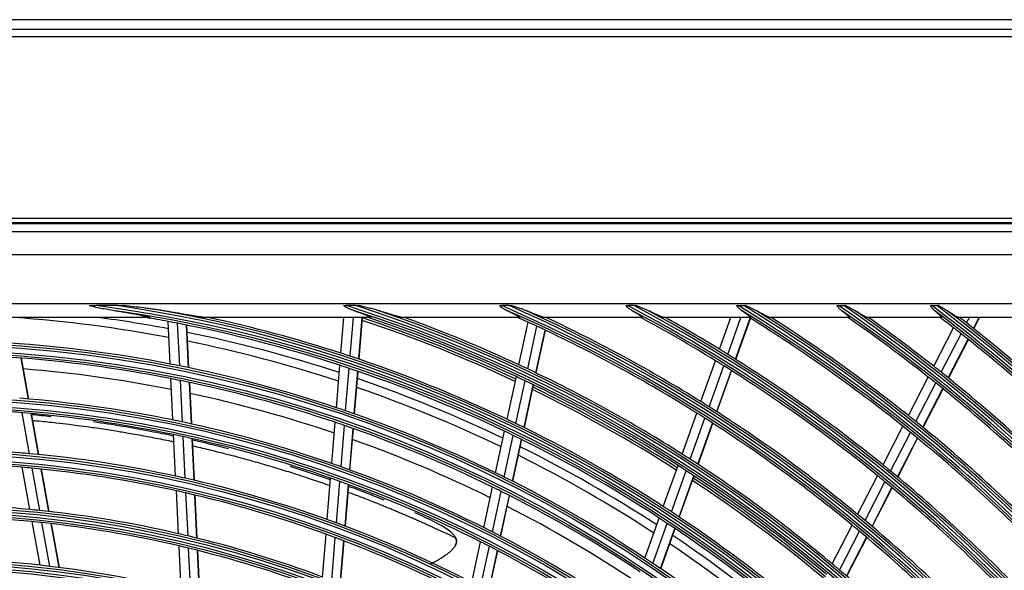
# Model space of a CAD drawing. Units: inches. Extents: x 4 to 17328, y 3 to 6145.
# Drawn here: x 2124 to 2332, y 3793 to 3910 of the extents above; entities that cross this region are included whole.
import ezdxf

# ---------------------------------------------------------------- set-up
doc = ezdxf.new("R2010")
doc.units = ezdxf.units.IN
doc.header["$MEASUREMENT"] = 0
doc.layers.add('LG-Product', color=3, linetype='Continuous')

msp = doc.modelspace()

# ---------------------------------------------------------------- linework, layer by layer
at = {"layer": 'LG-Product'}
for p, q in [((2702.755454, 3909.907459), (1782.755454, 3909.907459)), ((1782.755454, 3907.907459), (2398.155454, 3907.907459)), ((2398.155454, 3906.307459), (1782.755454, 3906.307459)), ((1817.755454, 3867.907459), (2387.755454, 3867.907459)), ((2387.755454, 3866.907459), (1817.755454, 3866.907459)), ((1817.856245, 3866.776226), (2387.654664, 3866.776226)), ((1819.512911, 3865.11956), (2385.997998, 3865.11956)), ((2385.997998, 3860.138587), (1819.512911, 3860.138587)), ((1910.255454, 3849.907459), (2359.255454, 3849.907459)), ((2144.539935, 3849.424758), (2140.039724, 3849.424758)), ((2195.032433, 3849.424758), (2193.005212, 3849.424758)), ((2227.449636, 3849.424758), (2225.899357, 3849.424758)), ((2253.906825, 3849.424758), (2252.583098, 3849.424758)), ((2275.95108, 3849.424758), (2277.138179, 3849.424758)), ((2297.202431, 3849.424758), (2298.296838, 3849.424758)), ((2316.968033, 3849.424758), (2317.994928, 3849.424758)), ((2151.250461, 3846.907459), (2054.260448, 3846.907459)), ((2198.085883, 3846.907459), (2163.161502, 3846.907459)), ((2191.842773, 3839.359269), (2192.463845, 3846.907459)), ((2193.796898, 3838.719587), (2194.470604, 3846.907459)), ((2195.622726, 3838.108072), (2196.346748, 3846.907459)), ((2195.687726, 3838.086068), (2196.413559, 3846.907459)), ((2229.595967, 3846.907459), (2204.915944, 3846.907459)), ((2255.574434, 3846.907459), (2235.001969, 3846.907459)), ((2235.61808, 3846.756833), (2235.650657, 3846.907459)), ((2235.679921, 3846.727778), (2235.718782, 3846.907459)), ((2278.491807, 3846.907459), (2260.25471, 3846.907459)), ((2272.012966, 3840.182493), (2274.42135, 3846.907459)), ((2273.752898, 3839.108975), (2276.545736, 3846.907459)), ((2275.375592, 3838.094188), (2278.481423, 3846.766648)), ((2275.43329, 3838.057807), (2278.539292, 3846.730744)), ((2299.421137, 3846.907459), (2282.720425, 3846.907459)), ((2318.940596, 3846.907459), (2303.337771, 3846.907459)), ((2337.402297, 3846.907459), (2322.627328, 3846.907459)), ((2324.308509, 3845.752264), (2324.902294, 3846.907459)), ((2325.803516, 3844.570641), (2327.004671, 3846.907459)), ((2325.856666, 3844.528391), (2327.079538, 3846.907459)), ((2155.691333, 3837.07564), (2155.252253, 3846.065369)), ((2157.713234, 3836.676051), (2157.27337, 3845.681831)), ((2159.604227, 3836.288309), (2159.163611, 3845.309466)), ((2159.671581, 3836.274213), (2159.230941, 3845.295872)), ((2229.528802, 3836.908408), (2231.477616, 3845.91917)), ((2231.386775, 3836.037912), (2233.338541, 3845.062323)), ((2317.351793, 3836.593013), (2321.54118, 3844.743365)), ((2233.121085, 3835.211436), (2235.075685, 3844.248954)), ((2233.182801, 3835.181804), (2235.137468, 3844.219626)), ((2318.950085, 3835.327579), (2323.144206, 3843.487141)), ((2320.439314, 3834.134716), (2324.637963, 3842.303087)), ((2320.492245, 3834.09204), (2324.69106, 3842.260733)), ((2125.692093, 3829.669544), (2124.119352, 3838.327004)), ((2125.76085, 3829.663591), (2124.18798, 3838.321757)), ((2190.894062, 3827.82913), (2191.632133, 3836.799262)), ((2192.846509, 3827.169048), (2193.585897, 3836.155197)), ((2268.048925, 3829.113641), (2271.151764, 3837.777744)), ((2269.783345, 3828.024732), (2272.890533, 3836.70098)), ((2156.269687, 3825.234437), (2155.842062, 3833.989622)), ((2194.670713, 3826.5378), (2195.411364, 3835.539291)), ((2194.735651, 3826.515033), (2195.476343, 3835.517025)), ((2227.034294, 3825.374512), (2228.986951, 3834.40304)), ((2271.400716, 3826.995082), (2274.512023, 3835.682832)), ((2271.458228, 3826.958182), (2274.569734, 3835.646486)), ((2311.992661, 3826.166951), (2316.187359, 3834.327636)), ((2158.292704, 3824.811994), (2157.864244, 3833.584273)), ((2160.18478, 3824.40208), (2159.755519, 3833.190759)), ((2160.252167, 3824.387294), (2159.822878, 3833.176545)), ((2228.888206, 3824.485238), (2230.84407, 3833.528594)), ((2230.618581, 3823.640569), (2232.577527, 3832.698179)), ((2230.68016, 3823.610303), (2232.639209, 3832.668387)), ((2313.584512, 3824.888988), (2317.78429, 3833.059553)), ((2315.067513, 3823.684007), (2319.272154, 3831.864034)), ((2315.120238, 3823.64093), (2319.325042, 3831.821274)), ((2125.892207, 3818.106698), (2124.317567, 3826.774608)), ((2127.825939, 3817.92337), (2126.248065, 3826.609083)), ((2127.894869, 3817.916467), (2126.316855, 3826.602951)), ((2264.078013, 3818.025605), (2267.186295, 3826.704907)), ((2265.806468, 3816.920041), (2268.919459, 3825.612491)), ((2189.92188, 3816.01374), (2190.640695, 3824.749839)), ((2191.872451, 3815.330854), (2192.592669, 3824.08401)), ((2267.418064, 3815.874264), (2270.535575, 3824.579338)), ((2267.475385, 3815.83683), (2270.593001, 3824.542196)), ((2306.626073, 3815.726384), (2310.826674, 3823.898551)), ((2156.849682, 3813.359613), (2156.420822, 3822.140088)), ((2158.873927, 3812.912036), (2158.444149, 3821.711322)), ((2193.694835, 3814.677482), (2194.416399, 3823.447002)), ((2193.759716, 3814.654026), (2194.481327, 3823.424117)), ((2224.588715, 3814.066847), (2226.491309, 3822.8639)), ((2226.4383, 3813.157567), (2228.344291, 3821.970328)), ((2308.210997, 3814.434943), (2312.417062, 3822.617741)), ((2309.687368, 3813.217063), (2313.898599, 3821.409912)), ((2160.767187, 3812.477874), (2160.336526, 3821.295234)), ((2160.834622, 3812.462107), (2160.403931, 3821.280081)), ((2228.164504, 3812.293612), (2230.073749, 3821.12142)), ((2228.225914, 3812.262564), (2230.135265, 3821.090863)), ((2309.739799, 3813.173415), (2313.951261, 3821.366714)), ((2126.005231, 3806.294954), (2124.382308, 3815.228651)), ((2260.099371, 3806.915982), (2263.213781, 3815.612396)), ((2128.075665, 3806.087427), (2126.448904, 3815.042249)), ((2130.014339, 3805.876895), (2128.383885, 3814.852047)), ((2130.083421, 3805.869151), (2128.452839, 3814.845012)), ((2261.821348, 3805.792331), (2264.940874, 3814.503029)), ((2263.426668, 3804.72903), (2266.55111, 3813.453456)), ((2263.483781, 3804.691015), (2266.608342, 3813.415774)), ((2301.251169, 3805.269638), (2305.458355, 3813.454617)), ((2188.946939, 3804.164801), (2189.66783, 3812.926136)), ((2190.895445, 3803.456837), (2191.617881, 3812.236941)), ((2192.715839, 3802.779269), (2193.439758, 3811.577407)), ((2192.780639, 3802.754835), (2193.504608, 3811.553586)), ((2222.082632, 3802.479434), (2223.935587, 3811.04697)), ((2302.82862, 3803.963658), (2307.041703, 3812.16011)), ((2157.444243, 3801.186591), (2157.001286, 3810.255693)), ((2159.469876, 3800.710593), (2159.025871, 3809.801141)), ((2161.364485, 3800.248814), (2160.919472, 3809.359999)), ((2161.431965, 3800.232119), (2160.986917, 3809.344024)), ((2223.927381, 3801.54779), (2225.783953, 3810.132054)), ((2225.648892, 3800.662138), (2227.508935, 3809.262451)), ((2225.710156, 3800.630415), (2227.570321, 3809.231287)), ((2304.297758, 3802.731707), (2308.516426, 3810.939025)), ((2304.349949, 3802.687591), (2308.568846, 3810.895354)), ((2128.145406, 3794.513943), (2126.469757, 3803.737882)), ((2130.221382, 3794.275909), (2128.541344, 3803.524002)), ((2132.165411, 3794.035897), (2130.481161, 3803.307184)), ((2132.234709, 3794.026968), (2130.550293, 3803.299166)), ((2256.198767, 3796.024267), (2259.233329, 3804.497722)), ((2257.913844, 3794.881347), (2260.953825, 3803.369931)), ((2295.86695, 3794.79477), (2300.081517, 3802.994107)), ((2187.947514, 3792.018316), (2188.692102, 3801.067648)), ((2259.512511, 3793.799468), (2262.557682, 3802.302547)), ((2259.569343, 3793.76067), (2262.614684, 3802.264222)), ((2297.436313, 3793.473056), (2301.657264, 3801.684813)), ((2158.028378, 3789.227019), (2157.571029, 3798.590762)), ((2189.893687, 3791.281992), (2190.640036, 3800.352723)), ((2191.711813, 3790.576868), (2192.459856, 3799.668191)), ((2191.776537, 3790.551507), (2192.524639, 3799.643549)), ((2219.569435, 3790.85912), (2221.427742, 3799.451405)), ((2221.408864, 3789.902881), (2223.271152, 3798.513574)), ((2298.89762, 3792.225869), (2303.124701, 3800.449553)), ((2298.949564, 3792.181274), (2303.176787, 3800.405234)), ((2160.055523, 3788.720052), (2159.596977, 3798.108316)), ((2161.951594, 3788.228347), (2161.491898, 3797.640155)), ((2162.019133, 3788.210449), (2161.559392, 3797.623182)), ((2223.125243, 3788.993501), (2224.991356, 3797.62188)), ((2223.186299, 3788.960818), (2225.052543, 3797.589798))]:
    msp.add_line(p, q, dxfattribs=at)
for radius in [277.804748, 277.308609, 276.191391, 275.695252, 266.304748, 265.808609, 264.691391, 264.195252, 254.804748, 254.308609, 253.191391, 252.695252, 243.054748, 242.558609, 241.941391, 241.445252, 231.554748, 231.058609, 230.441391, 229.945252]:
    msp.add_circle((2102.755454, 3563.907459), radius, dxfattribs=at)
for radius, start, end in [(287.941391, 6.65712043, 82.56013074), (288.558609, 7.63561443, 81.67406263), (299.441391, 17.23224734, 72.45866702), (300.058609, 17.60824926, 72.08956938), (310.941391, 23.10496661, 66.66941409), (311.558609, 23.36958399, 66.40762713), (322.441391, 27.50346593, 62.31137326), (323.058609, 27.71298205, 62.10348863), (333.941391, 31.08106851, 58.75887779), (334.558609, 31.25598331, 58.58505754), (345.441391, 34.11369934, 55.74380754), (346.058609, 34.26426481, 55.59404249), (356.941391, 36.75017453, 53.12052206), (357.558609, 36.88241794, 52.9888974), (283.7, 79.30435761, 85.97549789), (285.5, 79.39005596, 82.4133957), (287.445252, 8.29348072, 81.70651928), (287, 79.46036415, 80.42293625), (289.054748, 10.2527023, 79.7472977), (289.5, 72.07762455, 77.83573218), (298.945252, 17.92207356, 72.07792644), (298, 64.96183308, 71.68384026), (298.5, 64.98306736, 71.45491886), (300.554748, 18.847691, 71.152309), (301, 65.09127624, 70.0850592), (310.445252, 23.61900856, 66.38099144), (310, 65.4660234, 65.90969053), (312.054748, 24.28594616, 65.71405384), (312.5, 58.0661976, 64.90421459), (321.945252, 27.93228767, 62.06771233), (321.5, 58.41363289, 61.67239465), (323.554748, 28.46518442, 61.53481558), (324, 58.50664139, 60.86286008), (333.445252, 31.45709193, 58.54290807), (333, 51.32966553, 58.19534198), (335.054748, 31.9041371, 58.0958629), (335.5, 51.41625555, 57.51340591), (344.945252, 34.45281833, 55.54718167), (344.5, 51.71736995, 55.23326386), (346.554748, 34.83878432, 55.16121568), (347, 51.79818769, 54.64296514), (356.445252, 37.0615554, 52.9384446), (356, 52.07956127, 52.64994965), (358.054748, 37.40124276, 52.59875724), (358.5, 51.82975843, 52.1295019), (287, 79.04967305, 79.46036415), (287, 71.96036415, 79.04967305), (297.5, 64.93943396, 71.66227132), (310, 65.08736893, 65.4660234), (310, 57.9660234, 65.08736893), (356, 51.75178187, 52.07956127), (358.5, 44.65516852, 51.82975843), (285.5, 71.89057224, 78.57771017), (356, 44.57956127, 51.75178187), (278.25, 79.03287398, 86.108481), (283.7, 71.8031778, 78.48380409), (324, 58.14510146, 58.50664139), (275.25, 78.8798607, 85.95055065), (289.5, 71.67068294, 72.07762455), (289.5, 64.57762455, 71.67068294), (324, 51.00664139, 58.14510146), (273, 78.76325734, 85.41195299), (278.25, 78.608481, 79.03287398), (278.25, 71.53287398, 78.608481), (287, 71.54967305, 71.96036415), (287, 64.46036415, 71.54967305), (301, 64.70071497, 65.09127624), (301, 57.59127624, 64.70071497), (321.5, 58.04915368, 58.41363289), (321.5, 50.91363289, 58.04915368), (347, 51.46157986, 51.79818769), (275.25, 78.45055065, 78.8798607), (285.5, 64.39108853, 71.07587141), (298.5, 64.58906117, 64.98306736), (344.5, 51.37822312, 51.71736995), (347, 44.29818769, 51.46157986), (275.25, 71.3798607, 78.45055065), (283.7, 64.304371, 70.9849973), (298.5, 57.48306736, 64.58906117), (298, 57.46201646, 64.18402364), (344.5, 44.21736995, 51.37822312), (266.75, 78.42703543, 85.48313355), (273, 71.2629932, 77.91168885), (297.5, 57.44150314, 64.16204097), (278.25, 71.108481, 71.53287398), (312.5, 57.69071987, 58.0661976), (312.5, 50.5661976, 57.69071987), (263.75, 85.3107171, 85.76001654), (263.75, 78.26001654, 85.3107171), (278.25, 64.03287398, 71.108481), (310, 57.58736893, 57.9660234), (310, 50.4660234, 57.58736893), (335.5, 51.06763579, 51.41625555), (266.75, 77.98313355, 78.42703543), (266.75, 70.92703543, 77.98313355), (275.25, 70.95055065, 71.3798607), (275.25, 63.8798607, 70.95055065), (289.5, 64.17068294, 64.57762455), (289.5, 57.07762455, 64.17068294), (333, 50.97831781, 51.32966553), (335.5, 43.91625556, 51.06763579), (263.75, 77.8107171, 78.26001654), (263.75, 70.76001654, 77.8107171), (287, 64.04967305, 64.46036415), (287, 56.96036415, 64.04967305), (333, 43.82966553, 50.97831781), (273, 63.76521083, 70.41142366), (285.5, 56.88924977, 63.5763877), (255.25, 85.26472854, 92.299372), (255.25, 84.799372, 85.26472854), (255.25, 77.76472854, 84.799372), (283.7, 56.80319119, 63.48381748), (301, 57.20071497, 57.59127624), (252.25, 85.08166288, 92.11035171), (252.25, 84.61035171, 85.08166288), (266.75, 70.48313355, 70.92703543), (266.75, 63.42703543, 70.48313355), (298.5, 57.08906117, 57.48306736), (301, 50.09127624, 57.20071497), (324, 50.64510146, 51.00664139), (252.25, 77.58166288, 84.61035171), (255.25, 77.299372, 77.76472854), (278.25, 63.608481, 64.03287398), (278.25, 56.53287398, 63.608481), (298.5, 49.98306736, 57.08906117), (321.5, 50.54915368, 50.91363289), (324, 43.50664139, 50.64510146), (255.25, 70.26472854, 77.299372), (263.75, 70.3107171, 70.76001654), (263.75, 63.26001654, 70.3107171), (275.25, 63.45055065, 63.8798607), (297.5, 49.94127375, 56.66181158), (298, 49.96219888, 56.68420606), (321.5, 43.41363289, 50.54915368), (252.25, 77.11035171, 77.58166288), (252.25, 70.08166288, 77.11035171), (275.25, 56.3798607, 63.45055065), (243.5, 84.52095888, 91.53134124), (273, 56.26494669, 62.91115952), (289.5, 56.67068294, 57.07762455), (241, 84.35298055, 91.35785805), (243.5, 84.03134124, 84.52095888), (243.5, 77.02095888, 84.03134124), (289.5, 49.57762455, 56.67068294), (312.5, 50.19071987, 50.5661976), (241, 83.85785805, 84.35298055), (241, 76.85298055, 83.85785805), (255.25, 69.799372, 70.26472854), (255.25, 62.76472854, 69.799372), (287, 56.54967305, 56.96036415), (287, 49.46036415, 56.54967305), (310, 50.08736893, 50.4660234), (312.5, 43.0661976, 50.19071987), (243.5, 76.53134124, 77.02095888), (243.5, 69.52095888, 76.53134124), (252.25, 69.61035171, 70.08166288), (266.75, 62.98313355, 63.42703543), (266.75, 55.92703543, 62.98313355), (285.5, 49.38976605, 56.07690398), (310, 42.9660234, 50.08736893), (241, 76.35785805, 76.85298055), (252.25, 62.58166288, 69.61035171), (263.75, 62.8107171, 63.26001654), (263.75, 55.76001654, 62.8107171), (283.7, 49.30438339, 55.98500968), (241, 69.35298055, 76.35785805), (232, 83.71699686, 90.7009435), (232, 83.2009435, 83.71699686), (232, 76.21699686, 83.2009435), (278.25, 56.108481, 56.53287398), (278.25, 49.03287398, 56.108481), (301, 49.70071497, 50.09127624), (301, 42.59127624, 49.70071497)]:
    msp.add_arc((2102.755454, 3563.907459), radius, start, end, dxfattribs=at)
for points, knots in [([(2138.512211, 3849.424758), (2138.766358, 3849.424758), (2139.02078, 3849.424758), (2139.530112, 3849.424758), (2139.784925, 3849.424758), (2140.039724, 3849.424758)], [0, 0, 0, 0, 0.5, 0.5, 1, 1, 1, 1]), ([(2138.512211, 3849.424758), (2138.987251, 3849.327112), (2139.462126, 3849.229568), (2140.411759, 3849.037576), (2140.886569, 3848.943127), (2141.836796, 3848.760046), (2142.312215, 3848.67142), (2143.264266, 3848.502367), (2143.740631, 3848.421991), (2144.217595, 3848.346669)], [0, 0, 0, 0, 0.25, 0.25, 0.5, 0.5, 0.75, 0.75, 1, 1, 1, 1]), ([(2144.539935, 3849.424758), (2144.759777, 3849.424758), (2144.979554, 3849.424758), (2145.41896, 3849.424758), (2145.638651, 3849.424758), (2145.857986, 3849.424758)], [0, 0, 0, 0, 0.5, 0.5, 1, 1, 1, 1]), ([(2154.204296, 3848.346669), (2154.031984, 3848.375597), (2153.859439, 3848.403607), (2153.513996, 3848.458263), (2153.341097, 3848.484904), (2152.821977, 3848.563204), (2152.475337, 3848.613262), (2151.781263, 3848.7104), (2151.433826, 3848.757463), (2150.738331, 3848.84928), (2150.390272, 3848.894027), (2149.345762, 3849.025373), (2148.648818, 3849.109132), (2147.254036, 3849.27098), (2146.556194, 3849.349043), (2145.857986, 3849.424758)], [0, 0, 0, 0, 0.0625, 0.0625, 0.125, 0.125, 0.25, 0.25, 0.375, 0.375, 0.5, 0.5, 0.75, 0.75, 1, 1, 1, 1]), ([(2192.360087, 3849.424758), (2192.466936, 3849.424758), (2192.574153, 3849.424758), (2192.789214, 3849.424758), (2192.89706, 3849.424758), (2193.005212, 3849.424758)], [0, 0, 0, 0, 0.5, 0.5, 1, 1, 1, 1]), ([(2192.360087, 3849.424758), (2192.55548, 3849.321463), (2192.751295, 3849.220033), (2193.046638, 3849.072392), (2193.145306, 3849.023952), (2193.342918, 3848.929012), (2193.441906, 3848.882489), (2193.739623, 3848.74607), (2193.939105, 3848.659341), (2194.341043, 3848.49556), (2194.543499, 3848.418507), (2194.747845, 3848.346669)], [0, 0, 0, 0, 0.25, 0.25, 0.375, 0.375, 0.5, 0.5, 0.75, 0.75, 1, 1, 1, 1]), ([(2195.032433, 3849.424758), (2195.13784, 3849.424758), (2195.242913, 3849.424758), (2195.45236, 3849.424758), (2195.556735, 3849.424758), (2195.660695, 3849.424758)], [0, 0, 0, 0, 0.5, 0.5, 1, 1, 1, 1]), ([(2199.85073, 3848.346669), (2199.680787, 3848.40036), (2199.509089, 3848.451617), (2199.164505, 3848.551032), (2198.991473, 3848.599191), (2198.644372, 3848.693449), (2198.470297, 3848.739535), (2198.121349, 3848.830202), (2197.946466, 3848.874779), (2197.420898, 3849.006769), (2197.069656, 3849.092382), (2196.365993, 3849.260605), (2196.013565, 3849.343193), (2195.660695, 3849.424758)], [0, 0, 0, 0, 0.125, 0.125, 0.25, 0.25, 0.375, 0.375, 0.5, 0.5, 0.75, 0.75, 1, 1, 1, 1]), ([(2225.409173, 3849.424758), (2225.489886, 3849.424758), (2225.571134, 3849.424758), (2225.734554, 3849.424758), (2225.816728, 3849.424758), (2225.899357, 3849.424758)], [0, 0, 0, 0, 0.5, 0.5, 1, 1, 1, 1]), ([(2225.409173, 3849.424758), (2225.548014, 3849.321573), (2225.687438, 3849.220362), (2225.898654, 3849.072973), (2225.969405, 3849.024579), (2226.11179, 3848.929483), (2226.18325, 3848.882898), (2226.39855, 3848.746374), (2226.54337, 3848.659641), (2226.836759, 3848.495787), (2226.985328, 3848.418663), (2227.136284, 3848.346669)], [0, 0, 0, 0, 0.25, 0.25, 0.375, 0.375, 0.5, 0.5, 0.75, 0.75, 1, 1, 1, 1]), ([(2227.449636, 3849.424758), (2227.531053, 3849.424758), (2227.612063, 3849.424758), (2227.773239, 3849.424758), (2227.853408, 3849.424758), (2227.933085, 3849.424758)], [0, 0, 0, 0, 0.5, 0.5, 1, 1, 1, 1]), ([(2231.100699, 3848.346669), (2230.974185, 3848.399353), (2230.845812, 3848.449891), (2230.651485, 3848.523822), (2230.58644, 3848.548127), (2230.456111, 3848.596116), (2230.390792, 3848.619813), (2230.194447, 3848.690167), (2230.063035, 3848.736095), (2229.799436, 3848.826564), (2229.667249, 3848.8711), (2229.269764, 3849.003142), (2229.003557, 3849.089108), (2228.469477, 3849.258572), (2228.201594, 3849.34205), (2227.933085, 3849.424758)], [0, 0, 0, 0, 0.125, 0.125, 0.1875, 0.1875, 0.25, 0.25, 0.375, 0.375, 0.5, 0.5, 0.75, 0.75, 1, 1, 1, 1]), ([(2252.165558, 3849.424758), (2252.233944, 3849.424758), (2252.303011, 3849.424758), (2252.442344, 3849.424758), (2252.512749, 3849.424758), (2252.583098, 3849.424758)], [0, 0, 0, 0, 0.5, 0.5, 1, 1, 1, 1]), ([(2252.165558, 3849.424758), (2252.275902, 3849.322089), (2252.38692, 3849.221404), (2252.555773, 3849.074626), (2252.612444, 3849.026407), (2252.726773, 3848.931577), (2252.784499, 3848.884916), (2252.958765, 3848.748161), (2253.076489, 3848.661221), (2253.316381, 3848.496739), (2253.438548, 3848.419195), (2253.563549, 3848.346669)], [0, 0, 0, 0, 0.25, 0.25, 0.375, 0.375, 0.5, 0.5, 0.75, 0.75, 1, 1, 1, 1]), ([(2253.906825, 3849.424758), (2253.976899, 3849.424758), (2254.046429, 3849.424758), (2254.184384, 3849.424758), (2254.25281, 3849.424758), (2254.320605, 3849.424758)], [0, 0, 0, 0, 0.5, 0.5, 1, 1, 1, 1]), ([(2256.969627, 3848.346669), (2256.865479, 3848.398633), (2256.75926, 3848.448712), (2256.597918, 3848.522171), (2256.543802, 3848.546365), (2256.435307, 3848.594155), (2256.380884, 3848.617769), (2256.217171, 3848.68792), (2256.107441, 3848.733772), (2255.887098, 3848.824181), (2255.776483, 3848.868732), (2255.443587, 3849.000938), (2255.220271, 3849.087168), (2254.771746, 3849.257415), (2254.546528, 3849.341413), (2254.320605, 3849.424758)], [0, 0, 0, 0, 0.125, 0.125, 0.1875, 0.1875, 0.25, 0.25, 0.375, 0.375, 0.5, 0.5, 0.75, 0.75, 1, 1, 1, 1]), ([(2275.577107, 3849.424758), (2275.638147, 3849.424758), (2275.699918, 3849.424758), (2275.824763, 3849.424758), (2275.887958, 3849.424758), (2275.95108, 3849.424758)], [0, 0, 0, 0, 0.5, 0.5, 1, 1, 1, 1]), ([(2275.577107, 3849.424758), (2275.669404, 3849.322587), (2275.76244, 3849.222391), (2275.951827, 3849.027439), (2276.048177, 3848.932682), (2276.24599, 3848.749982), (2276.346657, 3848.662787), (2276.552872, 3848.497655), (2276.658437, 3848.419699), (2276.767156, 3848.346669)], [0, 0, 0, 0, 0.25, 0.25, 0.5, 0.5, 0.75, 0.75, 1, 1, 1, 1]), ([(2277.138179, 3849.424758), (2277.201059, 3849.424758), (2277.263469, 3849.424758), (2277.387337, 3849.424758), (2277.448797, 3849.424758), (2277.509711, 3849.424758)], [0, 0, 0, 0, 0.5, 0.5, 1, 1, 1, 1]), ([(2279.831766, 3848.346669), (2279.741831, 3848.398048), (2279.649897, 3848.447636), (2279.463434, 3848.544695), (2279.368884, 3848.592145), (2279.177863, 3848.685621), (2279.08162, 3848.731525), (2278.888299, 3848.822035), (2278.791169, 3848.86666), (2278.498672, 3848.999147), (2278.302213, 3849.085643), (2277.907322, 3849.256554), (2277.708879, 3849.340951), (2277.509711, 3849.424758)], [0, 0, 0, 0, 0.125, 0.125, 0.25, 0.25, 0.375, 0.375, 0.5, 0.5, 0.75, 0.75, 1, 1, 1, 1]), ([(2296.857923, 3849.424758), (2296.913994, 3849.424758), (2296.970828, 3849.424758), (2297.085863, 3849.424758), (2297.144184, 3849.424758), (2297.202431, 3849.424758)], [0, 0, 0, 0, 0.5, 0.5, 1, 1, 1, 1]), ([(2296.857923, 3849.424758), (2296.937392, 3849.32305), (2297.017652, 3849.223301), (2297.181639, 3849.02904), (2297.265362, 3848.934527), (2297.394959, 3848.797622), (2297.438836, 3848.752796), (2297.527583, 3848.665465), (2297.572521, 3848.622886), (2297.709322, 3848.498547), (2297.803171, 3848.420187), (2297.900434, 3848.346669)], [0, 0, 0, 0, 0.25, 0.25, 0.5, 0.5, 0.625, 0.625, 0.75, 0.75, 1, 1, 1, 1]), ([(2298.296838, 3849.424758), (2298.35511, 3849.424758), (2298.412818, 3849.424758), (2298.527101, 3849.424758), (2298.583679, 3849.424758), (2298.639619, 3849.424758)], [0, 0, 0, 0, 0.5, 0.5, 1, 1, 1, 1]), ([(2300.731537, 3848.346669), (2300.651651, 3848.397551), (2300.569651, 3848.446814), (2300.402869, 3848.543421), (2300.318064, 3848.590745), (2300.14638, 3848.68411), (2300.059808, 3848.729973), (2299.885708, 3848.820474), (2299.79815, 3848.865124), (2299.53428, 3848.99775), (2299.356787, 3849.084429), (2298.999671, 3849.255846), (2298.820035, 3849.340566), (2298.639619, 3849.424758)], [0, 0, 0, 0, 0.125, 0.125, 0.25, 0.25, 0.375, 0.375, 0.5, 0.5, 0.75, 0.75, 1, 1, 1, 1]), ([(2316.644941, 3849.424758), (2316.697689, 3849.424758), (2316.751026, 3849.424758), (2316.858744, 3849.424758), (2316.913127, 3849.424758), (2316.968033, 3849.424758)], [0, 0, 0, 0, 0.5, 0.5, 1, 1, 1, 1]), ([(2316.644941, 3849.424758), (2316.714657, 3849.323459), (2316.785209, 3849.224101), (2316.929891, 3849.030443), (2317.00402, 3848.936143), (2317.119354, 3848.799342), (2317.158561, 3848.754442), (2317.238128, 3848.666855), (2317.278509, 3848.624137), (2317.401748, 3848.499341), (2317.4867, 3848.420618), (2317.575272, 3848.346669)], [0, 0, 0, 0, 0.25, 0.25, 0.5, 0.5, 0.625, 0.625, 0.75, 0.75, 1, 1, 1, 1]), ([(2317.994928, 3849.424758), (2318.049695, 3849.424758), (2318.1039, 3849.424758), (2318.211187, 3849.424758), (2318.264271, 3849.424758), (2318.316725, 3849.424758)], [0, 0, 0, 0, 0.5, 0.5, 1, 1, 1, 1]), ([(2320.235427, 3848.346669), (2320.163075, 3848.397149), (2320.088592, 3848.446114), (2319.936792, 3848.542243), (2319.859457, 3848.589389), (2319.741865, 3848.659206), (2319.702373, 3848.682341), (2319.623088, 3848.728259), (2319.583292, 3848.751045), (2319.463502, 3848.818962), (2319.383108, 3848.863658), (2319.14067, 3848.996473), (2318.977386, 3849.083339), (2318.648589, 3849.25523), (2318.483063, 3849.340236), (2318.316725, 3849.424758)], [0, 0, 0, 0, 0.125, 0.125, 0.25, 0.25, 0.3125, 0.3125, 0.375, 0.375, 0.5, 0.5, 0.75, 0.75, 1, 1, 1, 1]), ([(2144.217595, 3848.346669), (2144.557425, 3848.293002), (2144.896571, 3848.238453), (2145.573249, 3848.127485), (2145.910782, 3848.071065), (2146.58388, 3847.956203), (2146.919448, 3847.897761), (2147.588066, 3847.778612), (2147.921126, 3847.71791), (2148.41811, 3847.62484), (2148.583333, 3847.59348), (2148.912699, 3847.529991), (2149.076843, 3847.497865), (2149.40374, 3847.432707), (2149.566498, 3847.399678), (2149.809199, 3847.349279), (2149.889859, 3847.332336), (2150.010405, 3847.30667), (2150.050544, 3847.298066), (2150.130465, 3847.280807), (2150.170249, 3847.272152), (2150.289016, 3847.246104), (2150.367416, 3847.228629), (2150.522216, 3847.19342), (2150.598622, 3847.175686), (2150.711195, 3847.148841), (2150.748418, 3847.139843), (2150.821846, 3847.121798), (2150.857997, 3847.112767), (2150.928944, 3847.094684), (2150.963741, 3847.085633), (2151.031656, 3847.067512), (2151.064776, 3847.058443), (2151.112834, 3847.044824), (2151.128609, 3847.040274), (2151.159336, 3847.031226), (2151.174296, 3847.026727), (2151.217807, 3847.013311), (2151.245006, 3847.004478), (2151.282168, 3846.991455), (2151.293963, 3846.987144), (2151.316022, 3846.978646), (2151.326186, 3846.974497), (2151.353775, 3846.962385), (2151.368338, 3846.95475), (2151.387493, 3846.940657), (2151.391634, 3846.93451), (2151.389543, 3846.926666), (2151.387461, 3846.92428), (2151.382237, 3846.92105), (2151.380152, 3846.920037), (2151.375362, 3846.91815), (2151.367236, 3846.915518), (2151.356444, 3846.913451), (2151.344054, 3846.911722), (2151.339658, 3846.911202), (2151.330358, 3846.910269), (2151.325448, 3846.909856), (2151.299942, 3846.908061), (2151.276356, 3846.907459), (2151.250461, 3846.907459)], [0, 0, 0, 0, 0.125, 0.125, 0.25, 0.25, 0.375, 0.375, 0.5, 0.5, 0.5625, 0.5625, 0.625, 0.625, 0.6875, 0.6875, 0.71875, 0.71875, 0.734375, 0.734375, 0.75, 0.75, 0.78125, 0.78125, 0.8125, 0.8125, 0.828125, 0.828125, 0.84375, 0.84375, 0.859375, 0.859375, 0.875, 0.875, 0.8828125, 0.8828125, 0.890625, 0.890625, 0.90625, 0.90625, 0.9140625, 0.9140625, 0.921875, 0.921875, 0.9375, 0.9375, 0.953125, 0.953125, 0.9609375, 0.9609375, 0.96484375, 0.96484375, 0.96875, 0.9765625, 0.9765625, 0.98046875, 0.98046875, 0.984375, 0.984375, 1, 1, 1, 1]), ([(2163.161502, 3846.907459), (2163.134986, 3846.907459), (2163.105613, 3846.908425), (2163.042803, 3846.911723), (2163.009349, 3846.914061), (2162.939322, 3846.91978), (2162.902742, 3846.923163), (2162.827082, 3846.93076), (2162.787998, 3846.934975), (2162.727823, 3846.941807), (2162.707502, 3846.94417), (2162.666644, 3846.949022), (2162.646074, 3846.951514), (2162.58398, 3846.959166), (2162.542077, 3846.964502), (2162.415111, 3846.981089), (2162.328802, 3846.992908), (2162.153756, 3847.017629), (2162.065012, 3847.030534), (2161.885624, 3847.057164), (2161.794978, 3847.070891), (2161.612142, 3847.09899), (2161.51995, 3847.113363), (2161.334273, 3847.14263), (2161.240686, 3847.157541), (2160.959492, 3847.202717), (2160.771156, 3847.233468), (2160.393172, 3847.295802), (2160.203519, 3847.327389), (2159.823161, 3847.391138), (2159.632454, 3847.423301), (2159.250159, 3847.488027), (2159.058571, 3847.52059), (2158.482676, 3847.618689), (2158.097245, 3847.684627), (2157.324038, 3847.816909), (2156.936257, 3847.88326), (2156.158745, 3848.015964), (2155.769012, 3848.08232), (2154.987867, 3848.214752), (2154.596453, 3848.280831), (2154.204296, 3848.346669)], [0, 0, 0, 0, 0.015625, 0.015625, 0.03125, 0.03125, 0.046875, 0.046875, 0.0625, 0.0625, 0.0703125, 0.0703125, 0.078125, 0.078125, 0.09375, 0.09375, 0.125, 0.125, 0.15625, 0.15625, 0.1875, 0.1875, 0.21875, 0.21875, 0.25, 0.25, 0.3125, 0.3125, 0.375, 0.375, 0.4375, 0.4375, 0.5, 0.5, 0.625, 0.625, 0.75, 0.75, 0.875, 0.875, 1, 1, 1, 1]), ([(2194.747845, 3848.346669), (2194.937382, 3848.280036), (2195.125436, 3848.213188), (2195.49805, 3848.079066), (2195.682615, 3848.011793), (2196.047465, 3847.876828), (2196.227761, 3847.809136), (2196.494031, 3847.70729), (2196.582087, 3847.673289), (2196.756545, 3847.605185), (2196.842949, 3847.571082), (2197.013747, 3847.502772), (2197.098144, 3847.468566), (2197.222833, 3847.41718), (2197.264076, 3847.400038), (2197.345827, 3847.365728), (2197.386375, 3847.348544), (2197.506479, 3847.297057), (2197.583685, 3847.263178), (2197.693796, 3847.213277), (2197.729543, 3847.196798), (2197.781462, 3847.172358), (2197.798495, 3847.164252), (2197.831736, 3847.148241), (2197.847968, 3847.140324), (2197.895413, 3847.116861), (2197.925381, 3847.1016), (2197.981406, 3847.071983), (2198.007468, 3847.057625), (2198.043028, 3847.036909), (2198.05429, 3847.030141), (2198.075501, 3847.016911), (2198.085363, 3847.010502), (2198.112471, 3846.992008), (2198.127302, 3846.980621), (2198.144122, 3846.965121), (2198.148823, 3846.960218), (2198.156299, 3846.950973), (2198.159072, 3846.946621), (2198.164256, 3846.934669), (2198.163621, 3846.928096), (2198.156731, 3846.920258), (2198.153444, 3846.917983), (2198.144915, 3846.914099), (2198.139663, 3846.912488), (2198.121067, 3846.908655), (2198.105064, 3846.907459), (2198.085883, 3846.907459)], [0, 0, 0, 0, 0.125, 0.125, 0.25, 0.25, 0.375, 0.375, 0.4375, 0.4375, 0.5, 0.5, 0.5625, 0.5625, 0.59375, 0.59375, 0.625, 0.625, 0.6875, 0.6875, 0.71875, 0.71875, 0.734375, 0.734375, 0.75, 0.75, 0.78125, 0.78125, 0.8125, 0.8125, 0.828125, 0.828125, 0.84375, 0.84375, 0.875, 0.875, 0.890625, 0.890625, 0.90625, 0.90625, 0.9375, 0.9375, 0.953125, 0.953125, 0.96875, 0.96875, 1, 1, 1, 1]), ([(2204.915944, 3846.907459), (2204.893681, 3846.907459), (2204.867351, 3846.909273), (2204.808258, 3846.91576), (2204.775486, 3846.920439), (2204.704628, 3846.932151), (2204.666537, 3846.939186), (2204.606011, 3846.951236), (2204.585285, 3846.955501), (2204.543183, 3846.964405), (2204.521759, 3846.969054), (2204.456476, 3846.983532), (2204.411614, 3846.99389), (2204.319665, 3847.015767), (2204.272576, 3847.027289), (2204.128464, 3847.063331), (2204.028617, 3847.089315), (2203.90019, 3847.123643), (2203.874305, 3847.130607), (2203.822384, 3847.144657), (2203.74421, 3847.165934), (2203.665221, 3847.187771), (2203.506287, 3847.232093), (2203.39906, 3847.262502), (2203.182561, 3847.32467), (2203.073285, 3847.356431), (2202.853016, 3847.421052), (2202.742021, 3847.453915), (2202.406812, 3847.553885), (2202.180391, 3847.622363), (2201.837268, 3847.727112), (2201.722306, 3847.762371), (2201.491314, 3847.833494), (2201.375207, 3847.86938), (2201.026102, 3847.977632), (2200.792298, 3848.050593), (2200.322849, 3848.197755), (2200.087202, 3848.271959), (2199.85073, 3848.346669)], [0, 0, 0, 0, 0.03125, 0.03125, 0.0625, 0.0625, 0.09375, 0.09375, 0.109375, 0.109375, 0.125, 0.125, 0.15625, 0.15625, 0.1875, 0.1875, 0.25, 0.25, 0.265625, 0.265625, 0.28125, 0.3125, 0.3125, 0.375, 0.375, 0.4375, 0.4375, 0.5, 0.5, 0.625, 0.625, 0.6875, 0.6875, 0.75, 0.75, 0.875, 0.875, 1, 1, 1, 1]), ([(2227.136284, 3848.346669), (2227.290443, 3848.273146), (2227.442776, 3848.199686), (2227.743153, 3848.052973), (2227.891203, 3847.979719), (2228.18204, 3847.833546), (2228.324843, 3847.760625), (2228.499032, 3847.66981), (2228.533652, 3847.651664), (2228.602417, 3847.615411), (2228.636593, 3847.597288), (2228.738126, 3847.5431), (2228.804295, 3847.507322), (2228.933064, 3847.436602), (2228.995666, 3847.401658), (2229.086326, 3847.350014), (2229.116039, 3847.332908), (2229.174087, 3847.299083), (2229.202334, 3847.282416), (2229.284527, 3847.233223), (2229.335949, 3847.2015), (2229.406872, 3847.155904), (2229.429473, 3847.141038), (2229.472331, 3847.112061), (2229.492603, 3847.097938), (2229.549297, 3847.056939), (2229.580725, 3847.032067), (2229.61682, 3846.999046), (2229.627005, 3846.988755), (2229.639259, 3846.974494), (2229.642848, 3846.969923), (2229.648918, 3846.961266), (2229.6514, 3846.957182), (2229.661071, 3846.937978), (2229.660048, 3846.926492), (2229.647938, 3846.916932), (2229.644974, 3846.91526), (2229.637958, 3846.912398), (2229.633898, 3846.911206), (2229.6202, 3846.908372), (2229.609035, 3846.907459), (2229.595967, 3846.907459)], [0, 0, 0, 0, 0.125, 0.125, 0.25, 0.25, 0.375, 0.375, 0.40625, 0.40625, 0.4375, 0.4375, 0.5, 0.5, 0.5625, 0.5625, 0.59375, 0.59375, 0.625, 0.625, 0.6875, 0.6875, 0.71875, 0.71875, 0.75, 0.75, 0.8125, 0.8125, 0.84375, 0.84375, 0.859375, 0.859375, 0.875, 0.875, 0.9375, 0.9375, 0.953125, 0.953125, 0.96875, 0.96875, 1, 1, 1, 1]), ([(2235.001969, 3846.907459), (2234.986727, 3846.907459), (2234.969037, 3846.908787), (2234.929421, 3846.913739), (2234.907493, 3846.917363), (2234.859891, 3846.926639), (2234.834217, 3846.93229), (2234.779507, 3846.945407), (2234.750446, 3846.952879), (2234.658825, 3846.977727), (2234.593149, 3846.997153), (2234.45487, 3847.040288), (2234.382246, 3847.06401), (2234.269116, 3847.102162), (2234.230703, 3847.115311), (2234.152592, 3847.142393), (2234.112873, 3847.156333), (2233.992085, 3847.199179), (2233.910079, 3847.228861), (2233.743646, 3847.290028), (2233.659215, 3847.321515), (2233.488297, 3847.385998), (2233.401808, 3847.418996), (2233.139649, 3847.519935), (2232.961308, 3847.589804), (2232.68949, 3847.697622), (2232.59816, 3847.734068), (2232.414172, 3847.807876), (2232.321752, 3847.845142), (2232.043507, 3847.957842), (2231.856616, 3848.034205), (2231.480415, 3848.188972), (2231.291102, 3848.267378), (2231.100699, 3848.346669)], [0, 0, 0, 0, 0.03125, 0.03125, 0.0625, 0.0625, 0.09375, 0.09375, 0.125, 0.125, 0.1875, 0.1875, 0.25, 0.25, 0.28125, 0.28125, 0.3125, 0.3125, 0.375, 0.375, 0.4375, 0.4375, 0.5, 0.5, 0.625, 0.625, 0.6875, 0.6875, 0.75, 0.75, 0.875, 0.875, 1, 1, 1, 1]), ([(2253.563549, 3848.346669), (2253.698459, 3848.268394), (2253.831008, 3848.190591), (2254.090664, 3848.036127), (2254.21778, 3847.959464), (2254.465464, 3847.807581), (2254.586049, 3847.732356), (2254.760639, 3847.620967), (2254.817781, 3847.58408), (2254.901636, 3847.529187), (2254.929278, 3847.510962), (2254.983881, 3847.474674), (2255.0109, 3847.456572), (2255.090353, 3847.402859), (2255.141138, 3847.367879), (2255.237664, 3847.299844), (2255.283411, 3847.266788), (2255.336849, 3847.226909), (2255.347349, 3847.219006), (2255.367953, 3847.203351), (2255.378068, 3847.195591), (2255.407629, 3847.172678), (2255.426336, 3847.157858), (2255.479281, 3847.114841), (2255.510359, 3847.088085), (2255.549752, 3847.051249), (2255.561676, 3847.039522), (2255.577605, 3847.022827), (2255.582588, 3847.017411), (2255.591874, 3847.006892), (2255.596184, 3847.001776), (2255.61584, 3846.977165), (2255.62544, 3846.960655), (2255.630523, 3846.940735), (2255.630732, 3846.931987), (2255.627388, 3846.925087), (2255.624362, 3846.920901), (2255.622445, 3846.919013), (2255.610921, 3846.910667), (2255.595532, 3846.907459), (2255.574434, 3846.907459)], [0, 0, 0, 0, 0.125, 0.125, 0.25, 0.25, 0.375, 0.375, 0.4375, 0.4375, 0.46875, 0.46875, 0.5, 0.5, 0.5625, 0.5625, 0.625, 0.625, 0.640625, 0.640625, 0.65625, 0.65625, 0.6875, 0.6875, 0.75, 0.75, 0.78125, 0.78125, 0.796875, 0.796875, 0.8125, 0.8125, 0.875, 0.875, 0.90625, 0.921875, 0.921875, 0.9375, 0.9375, 1, 1, 1, 1]), ([(2260.25471, 3846.907459), (2260.230481, 3846.907459), (2260.199233, 3846.911869), (2260.125229, 3846.927907), (2260.082456, 3846.939545), (2260.022803, 3846.957961), (2260.010562, 3846.961839), (2259.985477, 3846.96997), (2259.972643, 3846.974221), (2259.93354, 3846.987424), (2259.906588, 3846.996853), (2259.823364, 3847.026817), (2259.764737, 3847.04902), (2259.642285, 3847.097082), (2259.578455, 3847.122947), (2259.479362, 3847.164086), (2259.44577, 3847.178191), (2259.377539, 3847.207132), (2259.342905, 3847.221967), (2259.238253, 3847.267178), (2259.167247, 3847.298365), (2259.023118, 3847.362505), (2258.949994, 3847.39546), (2258.727836, 3847.496628), (2258.576035, 3847.567127), (2258.343822, 3847.676524), (2258.265659, 3847.713603), (2258.147364, 3847.770063), (2258.107758, 3847.789023), (2258.028206, 3847.827213), (2257.988239, 3847.846453), (2257.787907, 3847.943147), (2257.626105, 3848.022049), (2257.299817, 3848.182469), (2257.13533, 3848.263991), (2256.969627, 3848.346669)], [0, 0, 0, 0, 0.0625, 0.0625, 0.125, 0.125, 0.140625, 0.140625, 0.15625, 0.15625, 0.1875, 0.1875, 0.25, 0.25, 0.3125, 0.3125, 0.34375, 0.34375, 0.375, 0.375, 0.4375, 0.4375, 0.5, 0.5, 0.625, 0.625, 0.6875, 0.6875, 0.71875, 0.71875, 0.75, 0.75, 0.875, 0.875, 1, 1, 1, 1]), ([(2276.767156, 3848.346669), (2276.889394, 3848.264557), (2277.009079, 3848.183168), (2277.242601, 3848.022098), (2277.356447, 3847.942414), (2277.57714, 3847.785148), (2277.684006, 3847.707562), (2277.812006, 3847.612303), (2277.837324, 3847.593339), (2277.887352, 3847.555599), (2277.911988, 3847.536879), (2277.98445, 3847.481385), (2278.030935, 3847.445201), (2278.119805, 3847.374664), (2278.162194, 3847.340312), (2278.222245, 3847.290372), (2278.241672, 3847.273991), (2278.269853, 3847.249853), (2278.279098, 3847.241869), (2278.297162, 3847.226133), (2278.3413, 3847.187333), (2278.380245, 3847.151291), (2278.43528, 3847.097498), (2278.459162, 3847.072537), (2278.488874, 3847.038358), (2278.497757, 3847.02751), (2278.51334, 3847.006981), (2278.520054, 3846.997269), (2278.536433, 3846.970449), (2278.548508, 3846.94057), (2278.541029, 3846.922477), (2278.530119, 3846.914928), (2278.527626, 3846.913608), (2278.522047, 3846.911358), (2278.512785, 3846.908558), (2278.500881, 3846.907459), (2278.491807, 3846.907459)], [0, 0, 0, 0, 0.125, 0.125, 0.25, 0.25, 0.375, 0.375, 0.40625, 0.40625, 0.4375, 0.4375, 0.5, 0.5, 0.5625, 0.5625, 0.59375, 0.59375, 0.609375, 0.609375, 0.625, 0.6875, 0.6875, 0.75, 0.75, 0.78125, 0.78125, 0.8125, 0.8125, 0.875, 0.9375, 0.9375, 0.953125, 0.953125, 0.96875, 1, 1, 1, 1]), ([(2282.720425, 3846.907459), (2282.699765, 3846.907459), (2282.673571, 3846.911371), (2282.61174, 3846.925859), (2282.576096, 3846.936441), (2282.51636, 3846.956728), (2282.4954, 3846.964228), (2282.462465, 3846.976529), (2282.451233, 3846.980807), (2282.428426, 3846.989648), (2282.416835, 3846.994216), (2282.357988, 3847.017767), (2282.308065, 3847.038857), (2282.203419, 3847.084819), (2282.148691, 3847.109694), (2282.035048, 3847.162727), (2281.976129, 3847.190887), (2281.884941, 3847.235319), (2281.854045, 3847.250511), (2281.791778, 3847.281382), (2281.76036, 3847.297083), (2281.665312, 3847.344925), (2281.600889, 3847.377802), (2281.404824, 3847.479014), (2281.270406, 3847.549908), (2280.995472, 3847.697224), (2280.854946, 3847.773658), (2280.64016, 3847.891873), (2280.567833, 3847.931911), (2280.422557, 3848.012748), (2280.349539, 3848.053586), (2280.129415, 3848.177267), (2279.98124, 3848.261274), (2279.831766, 3848.346669)], [0, 0, 0, 0, 0.0625, 0.0625, 0.125, 0.125, 0.15625, 0.15625, 0.171875, 0.171875, 0.1875, 0.1875, 0.25, 0.25, 0.3125, 0.3125, 0.375, 0.375, 0.40625, 0.40625, 0.4375, 0.4375, 0.5, 0.5, 0.625, 0.625, 0.75, 0.75, 0.8125, 0.8125, 0.875, 0.875, 1, 1, 1, 1]), ([(2297.900434, 3848.346669), (2298.013172, 3848.261453), (2298.12306, 3848.177307), (2298.336407, 3848.011474), (2298.439873, 3847.929784), (2298.639233, 3847.769359), (2298.735143, 3847.690615), (2298.849103, 3847.59454), (2298.871596, 3847.575444), (2298.915939, 3847.537508), (2298.937835, 3847.518629), (2299.002052, 3847.462784), (2299.042947, 3847.426577), (2299.120535, 3847.356419), (2299.157228, 3847.322466), (2299.225917, 3847.257092), (2299.257915, 3847.225669), (2299.301879, 3847.180715), (2299.315754, 3847.166202), (2299.341822, 3847.138231), (2299.354028, 3847.124759), (2299.388098, 3847.085928), (2299.407416, 3847.06215), (2299.438788, 3847.019116), (2299.450844, 3846.999859), (2299.460957, 3846.978877), (2299.462731, 3846.974835), (2299.46577, 3846.96707), (2299.467029, 3846.963358), (2299.470011, 3846.952787), (2299.470949, 3846.94647), (2299.470488, 3846.918466), (2299.45373, 3846.907459), (2299.421137, 3846.907459)], [0, 0, 0, 0, 0.125, 0.125, 0.25, 0.25, 0.375, 0.375, 0.40625, 0.40625, 0.4375, 0.4375, 0.5, 0.5, 0.5625, 0.5625, 0.625, 0.625, 0.65625, 0.65625, 0.6875, 0.6875, 0.75, 0.75, 0.8125, 0.8125, 0.828125, 0.828125, 0.84375, 0.84375, 0.875, 0.875, 1, 1, 1, 1]), ([(2303.337771, 3846.907459), (2303.319378, 3846.907459), (2303.296404, 3846.911062), (2303.242533, 3846.92449), (2303.21163, 3846.93432), (2303.142746, 3846.959528), (2303.104761, 3846.97491), (2303.053226, 3846.997308), (2303.042716, 3847.001946), (2303.021297, 3847.011535), (2303.010391, 3847.016484), (2302.977284, 3847.031697), (2302.954631, 3847.042356), (2302.885065, 3847.075755), (2302.836548, 3847.099916), (2302.73579, 3847.151522), (2302.683547, 3847.17897), (2302.575734, 3847.236787), (2302.520162, 3847.267158), (2302.43453, 3847.314702), (2302.405606, 3847.330883), (2302.347028, 3847.36388), (2302.317483, 3847.380635), (2302.168772, 3847.465494), (2302.046442, 3847.53694), (2301.796301, 3847.685549), (2301.668479, 3847.762725), (2301.408067, 3847.921979), (2301.275473, 3848.004061), (2301.073331, 3848.130479), (2301.005375, 3848.173191), (2300.868936, 3848.259338), (2300.800392, 3848.302813), (2300.731537, 3848.346669)], [0, 0, 0, 0, 0.0625, 0.0625, 0.125, 0.125, 0.1875, 0.1875, 0.203125, 0.203125, 0.21875, 0.21875, 0.25, 0.25, 0.3125, 0.3125, 0.375, 0.375, 0.4375, 0.4375, 0.46875, 0.46875, 0.5, 0.5, 0.625, 0.625, 0.75, 0.75, 0.875, 0.875, 0.9375, 0.9375, 1, 1, 1, 1]), ([(2317.575272, 3848.346669), (2317.680301, 3848.258978), (2317.782252, 3848.172684), (2317.979314, 3848.003245), (2318.074431, 3847.920096), (2318.25673, 3847.757502), (2318.343926, 3847.678049), (2318.467401, 3847.562333), (2318.507332, 3847.524342), (2318.584384, 3847.449697), (2318.621014, 3847.413518), (2318.690033, 3847.343784), (2318.722449, 3847.310204), (2318.782703, 3847.245867), (2318.810542, 3847.215109), (2318.842151, 3847.178635), (2318.848313, 3847.171439), (2318.860306, 3847.157252), (2318.866141, 3847.150256), (2318.883035, 3847.129708), (2318.893518, 3847.116555), (2318.922598, 3847.078755), (2318.93883, 3847.055765), (2318.964745, 3847.014377), (2318.974429, 3846.99598), (2318.983769, 3846.972025), (2318.986017, 3846.964648), (2318.988721, 3846.951152), (2318.98917, 3846.945026), (2318.986848, 3846.917995), (2318.970574, 3846.907459), (2318.940596, 3846.907459)], [0, 0, 0, 0, 0.125, 0.125, 0.25, 0.25, 0.375, 0.375, 0.4375, 0.4375, 0.5, 0.5, 0.5625, 0.5625, 0.625, 0.625, 0.640625, 0.640625, 0.65625, 0.65625, 0.6875, 0.6875, 0.75, 0.75, 0.8125, 0.8125, 0.84375, 0.84375, 0.875, 0.875, 1, 1, 1, 1]), ([(2322.627328, 3846.907459), (2322.61057, 3846.907459), (2322.589872, 3846.910829), (2322.541529, 3846.923502), (2322.513881, 3846.932808), (2322.452282, 3846.956796), (2322.418329, 3846.971478), (2322.363016, 3846.997235), (2322.343842, 3847.006446), (2322.304088, 3847.026068), (2322.283669, 3847.0364), (2322.220903, 3847.068842), (2322.177052, 3847.092396), (2322.08582, 3847.142878), (2322.038436, 3847.169809), (2321.940484, 3847.226705), (2321.889914, 3847.25667), (2321.811865, 3847.3037), (2321.785482, 3847.319724), (2321.73201, 3847.352442), (2321.704877, 3847.369162), (2321.568144, 3847.453981), (2321.455413, 3847.52566), (2321.224451, 3847.675223), (2321.106212, 3847.753118), (2320.864917, 3847.914276), (2320.741857, 3847.997543), (2320.553963, 3848.126084), (2320.490712, 3848.169585), (2320.363566, 3848.257467), (2320.299658, 3848.301854), (2320.235427, 3848.346669)], [0, 0, 0, 0, 0.0625, 0.0625, 0.125, 0.125, 0.1875, 0.1875, 0.21875, 0.21875, 0.25, 0.25, 0.3125, 0.3125, 0.375, 0.375, 0.4375, 0.4375, 0.46875, 0.46875, 0.5, 0.5, 0.625, 0.625, 0.75, 0.75, 0.875, 0.875, 0.9375, 0.9375, 1, 1, 1, 1]), ([(2126.648842, 3825.149137), (2127.088992, 3825.108333), (2128.130408, 3825.009128), (2129.772922, 3824.842709), (2131.877728, 3824.614731), (2133.980541, 3824.368493), (2136.38301, 3824.066065), (2138.484107, 3823.78302), (2140.584957, 3823.481421), (2142.385322, 3823.210174), (2144.48293, 3822.879214), (2146.579263, 3822.529741), (2148.675032, 3822.16161), (2150.470852, 3821.833218), (2152.263392, 3821.49251), (2154.054399, 3821.139154), (2155.486195, 3820.846247), (2156.319141, 3820.671617), (2156.555331, 3820.621758)], [0, 0, 0, 0, 0.0440221052, 0.1041616301, 0.1643011549, 0.2545104422, 0.314649967, 0.4048592543, 0.4649987791, 0.525138304, 0.5852778288, 0.6754871161, 0.7356266409, 0.7957661658, 0.8559056906, 0.9160452155, 0.9761847403, 1, 1, 1, 1]), ([(2156.458805, 3821.82752), (2154.827475, 3822.169719), (2149.181008, 3823.29821), (2143.5096, 3824.238853), (2139.470911, 3824.812635)], [0, 0, 0, 0, 0.2893363033, 1, 1, 1, 1]), ([(2160.508271, 3819.755332), (2161.039546, 3819.634573), (2162.166649, 3819.374691), (2163.884097, 3818.96667), (2165.515738, 3818.566963), (2167.001464, 3818.193328), (2168.482176, 3817.812642), (2170.107312, 3817.384226), (2171.88699, 3816.901639), (2173.652817, 3816.409481), (2175.427056, 3815.901532), (2176.896882, 3815.469485), (2178.366119, 3815.02923), (2179.841274, 3814.578657), (2181.446262, 3814.076053), (2182.920919, 3813.60428), (2184.373055, 3813.131209), (2185.699991, 3812.689862), (2187.147276, 3812.199957), (2188.325927, 3811.793988), (2189.218552, 3811.481258), (2189.537036, 3811.36897), (2189.56495, 3811.359123)], [0, 0, 0, 0, 0.054257832, 0.115085086, 0.17591234, 0.2215327805, 0.267153221, 0.327980475, 0.388807729, 0.449634983, 0.510462237, 0.5712894911, 0.6017031181, 0.6625303721, 0.7233576261, 0.7689780666, 0.8145985071, 0.8754257611, 0.9058393881, 0.9666666421, 0.9970802691, 1, 1, 1, 1]), ([(2200.993236, 3808.264214), (2199.940762, 3808.693336), (2197.448315, 3809.695389), (2194.935651, 3810.647914), (2193.480467, 3811.183554)], [0, 0, 0, 0, 0.4227733263, 1, 1, 1, 1]), ([(2193.382096, 3809.979365), (2193.390217, 3809.976359), (2193.833282, 3809.812311), (2194.69775, 3809.489559), (2195.869305, 3809.045038), (2197.016186, 3808.60402), (2198.024611, 3808.211179), (2199.186489, 3807.752496), (2200.175566, 3807.357052), (2201.344955, 3806.883424), (2202.33562, 3806.477004), (2203.337495, 3806.060883), (2204.208784, 3805.695314), (2205.053604, 3805.337277), (2205.909135, 3804.971189), (2206.778998, 3804.595243), (2207.480908, 3804.28886), (2208.181259, 3803.981053), (2208.91605, 3803.655689), (2209.614056, 3803.343583), (2210.317527, 3803.026834), (2210.866095, 3802.778123), (2211.511207, 3802.483553), (2212.048559, 3802.23674), (2212.578678, 3801.991644), (2213.093173, 3801.752464), (2213.521873, 3801.552148), (2213.948792, 3801.351644), (2214.336056, 3801.169072), (2214.696616, 3800.998325), (2215.019581, 3800.844764), (2215.269273, 3800.725735), (2215.4893, 3800.620547), (2215.678436, 3800.529931), (2215.862033, 3800.441823), (2216.018686, 3800.366471), (2216.138152, 3800.308926), (2216.164878, 3800.296047), (2216.16491, 3800.296008)], [0, 0, 0, 0, 0.0009171087, 0.0500523328, 0.099187557, 0.1319443731, 0.1810795973, 0.2138364134, 0.2629716375, 0.2957284537, 0.3448636778, 0.3776204939, 0.41037731, 0.4431341261, 0.4758909423, 0.5086477584, 0.5414045745, 0.5577829825, 0.5905397986, 0.6232966147, 0.6396750228, 0.6724318389, 0.688810247, 0.713377859, 0.7379454711, 0.7543238792, 0.7788914913, 0.7952698993, 0.8116483074, 0.8362159195, 0.8525943275, 0.8689727356, 0.8853511436, 0.9017295517, 0.9181079597, 0.9426755718, 0.9672431839, 1, 1, 1, 1]), ([(2216.129896, 3798.844267), (2216.276782, 3799.149675), (2216.359316, 3799.611675), (2216.240148, 3800.11148), (2216.011644, 3800.576458), (2215.64998, 3801.040011), (2214.991446, 3801.664506), (2212.344733, 3803.44124), (2209.70381, 3804.637504), (2207.492972, 3805.571155)], [0, 0, 0, 0, 0.1352943752, 0.201792884, 0.2572976615, 0.3077671532, 0.3574389139, 0.4659258193, 1, 1, 1, 1]), ([(2216.1649, 3800.29602), (2216.163803, 3800.29759), (2216.177759, 3800.260906), (2216.219545, 3800.130547), (2216.274776, 3799.98205), (2216.292368, 3799.808222), (2216.313435, 3799.615739), (2216.29648, 3799.388055), (2216.262135, 3799.228942), (2216.195851, 3798.998902), (2216.073639, 3798.705658), (2215.908387, 3798.423835), (2215.734716, 3798.19122), (2215.479673, 3797.889738), (2215.234678, 3797.640377), (2214.9171, 3797.341991), (2214.480825, 3796.983374), (2214.085628, 3796.68778), (2213.615548, 3796.35992), (2213.134073, 3796.044105), (2212.505815, 3795.660361), (2211.901165, 3795.31433), (2211.355238, 3795.01249), (2210.981664, 3794.813383), (2210.814035, 3794.725184)], [0, 0, 0, 0, 0.0604405402, 0.1007342336, 0.1410279271, 0.1813216206, 0.2417621607, 0.2820558542, 0.3424963944, 0.3827900878, 0.4230837813, 0.4835243215, 0.5238180149, 0.5641117084, 0.6044054019, 0.6446990953, 0.7051396355, 0.745433329, 0.7857270224, 0.8260207159, 0.8864612561, 0.9267549495, 0.967048643, 1, 1, 1, 1])]:
    msp.add_open_spline(points, degree=3, knots=knots, dxfattribs=at)
for points in [[(2130.471469, 3825.933264), (2129.112843, 3826.078702), (2127.753651, 3826.213491), (2126.394038, 3826.337642)], [(2168.031901, 3819.125831), (2165.512708, 3819.774156), (2162.985919, 3820.384692), (2160.452706, 3820.957291)], [(2189.638294, 3812.562987), (2186.809898, 3813.554389), (2183.969305, 3814.499563), (2181.115948, 3815.394525)]]:
    msp.add_open_spline(points, degree=3, dxfattribs=at)

doc.saveas('drawing.dxf')
